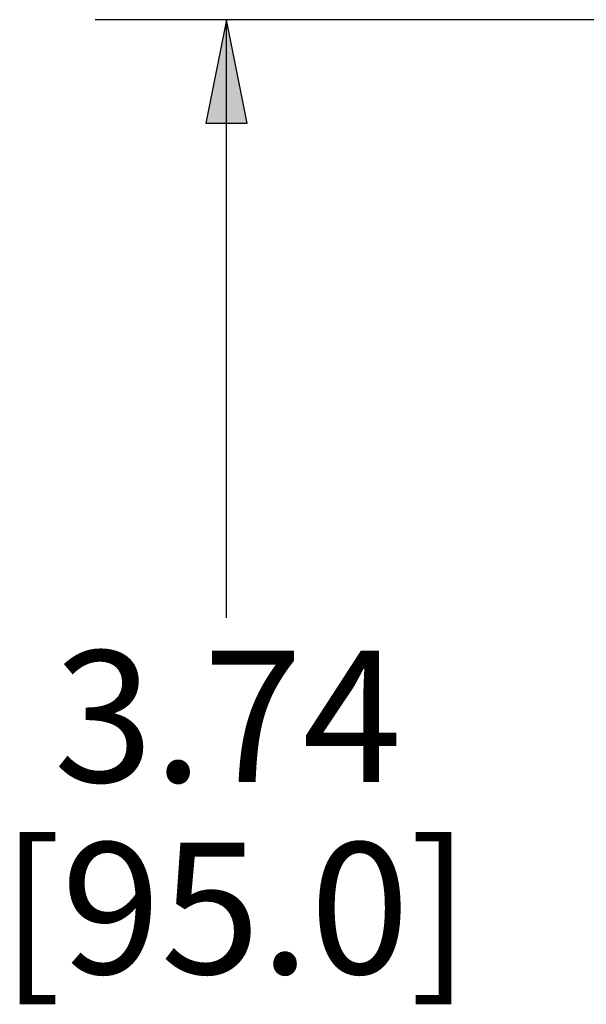
# Paper-space layout 'Layout1' of a CAD drawing. Units: inches. Extents: x 1.5 to 17.9, y 1.8 to 12.1.
# Drawn here: x 8.3 to 8.9, y 9.8 to 10.7 of the extents above; entities that cross this region are included whole.
import ezdxf

# ---------------------------------------------------------------- set-up
doc = ezdxf.new("R2010")
doc.units = ezdxf.units.IN
doc.header["$MEASUREMENT"] = 0
doc.layers.add('Dimension (ANSI)', color=7, linetype='Continuous', lineweight=25)
doc.layers.add('Viewport1ForCustomObjects_0', color=7, linetype='Continuous')
doc.styles.get("Standard").update_dxf_attribs({"font": 'tahoma.ttf'})

# ---------------------------------------------------------------- blocks, each defined once
blk = doc.blocks.new('CustomObjectsInViewport1_0')
at = {"layer": 'Dimension (ANSI)'}
for p, q in [((8.69677, 9.26637), (7.19723, 9.26637)), ((7.32223, 9.26637), (7.30254, 9.16794)), ((7.34191, 9.16794), (7.32223, 9.26637)), ((7.32223, 9.16794), (7.32223, 9.26637)), ((7.30254, 9.16794), (7.34191, 9.16794)), ((7.32223, 8.69712), (7.32223, 9.16794))]:
    blk.add_line(p, q, dxfattribs=at)
at = {"layer": 'Dimension (ANSI)', "linetype": 'Continuous'}
blk.add_solid([(7.32223, 9.26637), (7.34191, 9.16794), (7.30254, 9.16794)], dxfattribs=at)
at = {"layer": 'Dimension (ANSI)', "char_height": 0.125, "attachment_point": 1}
for s, insert in [('\\fCalibri Light|b0|i0;\\W1.;3.74', (7.15782, 8.66562)), ('\\fCalibri Light|b0|i0;\\W1.;[95.0]', (7.10727, 8.48305))]:
    blk.add_mtext(s, dxfattribs=dict(at, insert=insert))

psp = doc.layouts.get("Layout1")

# ---------------------------------------------------------------- block references
at = {"layer": 'Viewport1ForCustomObjects_0'}
psp.add_blockref('CustomObjectsInViewport1_0', (1.20796, 1.42934), dxfattribs=at)

doc.saveas('drawing.dxf')
